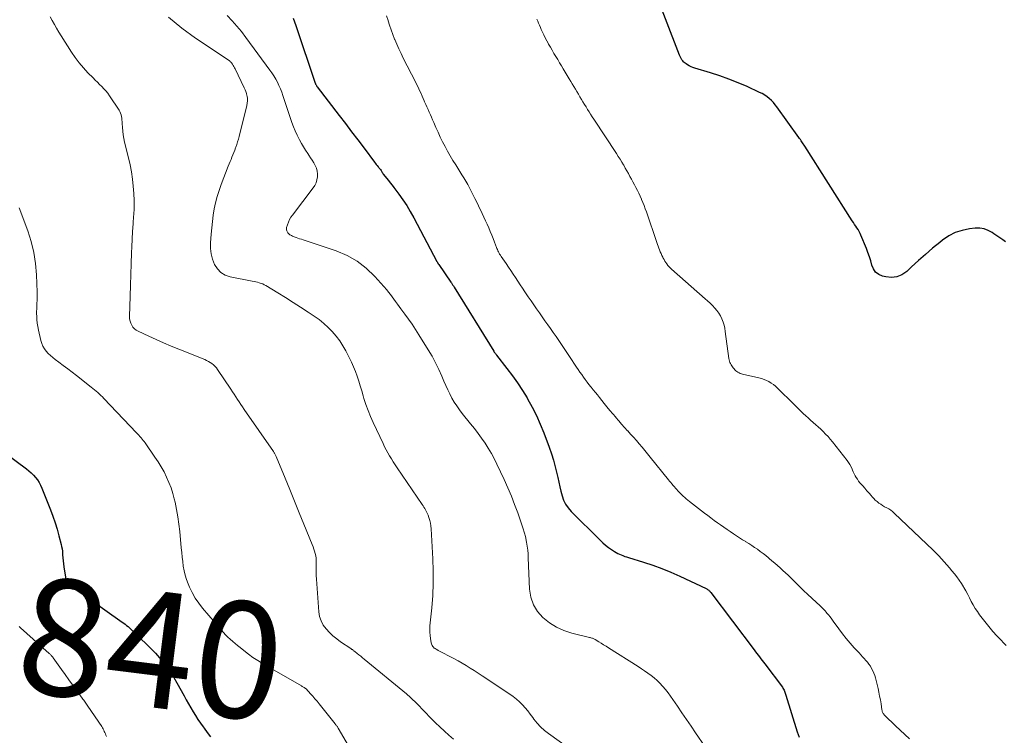
# Model space of a CAD drawing. Units: feet. Extents: x 1980000 to 1985017, y 535000 to 540000.
# Drawn here: x 1982478 to 1982647, y 535104 to 535227 of the extents above; entities that cross this region are included whole.
import ezdxf
from ezdxf.enums import TextEntityAlignment as Align

# ---------------------------------------------------------------- set-up
doc = ezdxf.new("R2010")
doc.units = ezdxf.units.FT
doc.header["$LTSCALE"] = 100
doc.header["$MEASUREMENT"] = 0
for name, color, linetype, lineweight in [('CONTOUR INDEX', 32, 'Continuous', 25), ('CONTOUR INDEX LABEL', 7, 'Continuous', 15), ('CONTOUR INTERMEDIATE', 40, 'Continuous', 15)]:
    doc.layers.add(name, color=color, linetype=linetype, lineweight=lineweight)
doc.styles.add('slant', font='romans.shx', dxfattribs={"oblique": 14.999978})

msp = doc.modelspace()

# ---------------------------------------------------------------- linework, layer by layer
at = {"layer": 'CONTOUR INDEX', "flags": 128}
for points, elevation in [([(1982647.26, 535188.55), (1982646.75, 535188.91), (1982646.25, 535189.26), (1982645.74, 535189.61), (1982645.24, 535189.96), (1982644.94, 535190.17), (1982644.26, 535190.53), (1982643.55, 535190.8), (1982642.8, 535190.9), (1982642.03, 535190.9), (1982641.03, 535190.79), (1982639.78, 535190.54), (1982638.58, 535190.16), (1982637.47, 535189.58), (1982636.41, 535188.87), (1982635.93, 535188.48), (1982634.69, 535187.46), (1982633.47, 535186.42), (1982632.27, 535185.35), (1982631.08, 535184.26), (1982630.25, 535183.48), (1982629.43, 535182.92), (1982628.57, 535182.55), (1982627.63, 535182.46), (1982626.65, 535182.55), (1982626.07, 535182.69), (1982625.43, 535182.98), (1982624.9, 535183.37), (1982624.52, 535183.91), (1982624.24, 535184.55), (1982624.05, 535185.29), (1982623.83, 535186.02), (1982623.58, 535186.74), (1982623.3, 535187.45), (1982622.36, 535189.7), (1982622.21, 535190.03), (1982622.05, 535190.36), (1982621.87, 535190.67), (1982621.68, 535190.97), (1982621.48, 535191.28), (1982621.28, 535191.58), (1982621.08, 535191.88), (1982620.88, 535192.19), (1982612.7, 535205.02), (1982612.58, 535205.21), (1982612.45, 535205.41), (1982612.33, 535205.6), (1982612.2, 535205.79), (1982612.08, 535205.97), (1982611.95, 535206.16), (1982611.82, 535206.35), (1982611.69, 535206.53), (1982607.93, 535211.77), (1982607.63, 535212.16), (1982607.31, 535212.53), (1982606.96, 535212.89), (1982606.6, 535213.22), (1982606.22, 535213.53), (1982605.82, 535213.82), (1982605.39, 535214.06), (1982604.95, 535214.28), (1982602.79, 535215.26), (1982601.24, 535215.92), (1982599.67, 535216.54), (1982598.09, 535217.1), (1982596.49, 535217.63), (1982593.79, 535218.45), (1982593.47, 535218.56), (1982593.15, 535218.69), (1982592.84, 535218.85), (1982592.54, 535219.02), (1982592.29, 535219.18), (1982592.13, 535219.29), (1982591.98, 535219.41), (1982591.84, 535219.54), (1982591.71, 535219.69), (1982591.62, 535219.8), (1982591.55, 535219.9), (1982591.49, 535220), (1982591.43, 535220.11), (1982591.37, 535220.22), (1982591.32, 535220.33), (1982591.27, 535220.44), (1982591.22, 535220.55), (1982591.18, 535220.66), (1982586.32, 535233.22)], 820), ([(1982524.74, 535227.01), (1982525.15, 535225.76), (1982528.52, 535215.85), (1982528.55, 535215.78), (1982528.57, 535215.71), (1982528.61, 535215.64), (1982528.64, 535215.58), (1982528.72, 535215.45), (1982528.74, 535215.4), (1982528.8, 535215.28), (1982528.81, 535215.27), (1982528.82, 535215.25), (1982528.83, 535215.23), (1982528.84, 535215.21), (1982532.63, 535210.32), (1982533.7, 535208.92), (1982534.77, 535207.52), (1982535.84, 535206.11), (1982536.9, 535204.7), (1982538.71, 535202.26), (1982538.86, 535202.07), (1982539.01, 535201.88), (1982539.17, 535201.69), (1982539.32, 535201.5), (1982539.42, 535201.38), (1982539.53, 535201.25), (1982539.63, 535201.12), (1982539.73, 535200.99), (1982539.82, 535200.85), (1982539.91, 535200.71), (1982539.95, 535200.64), (1982540, 535200.57), (1982540.04, 535200.5), (1982540.08, 535200.43), (1982540.12, 535200.35), (1982540.17, 535200.28), (1982540.22, 535200.22), (1982540.27, 535200.15), (1982540.79, 535199.5), (1982541.1, 535199.11), (1982541.41, 535198.72), (1982541.72, 535198.32), (1982542.02, 535197.92), (1982542.87, 535196.79), (1982543.57, 535195.8), (1982544.24, 535194.8), (1982544.86, 535193.77), (1982545.45, 535192.71), (1982549.45, 535185.19), (1982549.48, 535185.12), (1982549.52, 535185.06), (1982549.55, 535184.99), (1982549.59, 535184.93), (1982549.63, 535184.87), (1982549.67, 535184.8), (1982549.71, 535184.74), (1982549.75, 535184.68), (1982551.85, 535181.63), (1982551.92, 535181.52), (1982551.99, 535181.42), (1982552.06, 535181.31), (1982552.13, 535181.21), (1982552.2, 535181.1), (1982552.27, 535181), (1982552.33, 535180.89), (1982552.4, 535180.78), (1982559.2, 535169.77), (1982559.25, 535169.7), (1982559.3, 535169.63), (1982559.34, 535169.57), (1982559.39, 535169.5), (1982559.5, 535169.35), (1982559.55, 535169.28), (1982559.6, 535169.21), (1982559.66, 535169.14), (1982559.71, 535169.06), (1982561.49, 535166.79), (1982562.41, 535165.56), (1982563.3, 535164.31), (1982564.14, 535163.03), (1982564.95, 535161.73), (1982565.04, 535161.58), (1982565.83, 535160.16), (1982566.56, 535158.72), (1982567.22, 535157.24), (1982567.83, 535155.74), (1982568.76, 535153.24), (1982569.14, 535152.13), (1982569.49, 535151.02), (1982569.79, 535149.89), (1982570.05, 535148.75), (1982570.21, 535148.03), (1982570.38, 535147.25), (1982570.56, 535146.47), (1982570.75, 535145.69), (1982570.96, 535144.91), (1982571.22, 535144.17), (1982571.56, 535143.47), (1982572, 535142.83), (1982572.51, 535142.23), (1982577.5, 535137.26), (1982577.96, 535136.83), (1982578.44, 535136.42), (1982578.94, 535136.03), (1982579.46, 535135.67), (1982579.97, 535135.34), (1982580.25, 535135.17), (1982580.54, 535135.01), (1982580.84, 535134.86), (1982581.14, 535134.73), (1982581.44, 535134.61), (1982581.75, 535134.49), (1982582.06, 535134.39), (1982582.38, 535134.28), (1982584.96, 535133.5), (1982586.55, 535132.97), (1982588.12, 535132.4), (1982589.67, 535131.76), (1982591.21, 535131.08), (1982595.74, 535128.95), (1982595.86, 535128.89), (1982595.97, 535128.82), (1982596.08, 535128.74), (1982596.18, 535128.66), (1982596.28, 535128.57), (1982596.37, 535128.48), (1982596.45, 535128.38), (1982596.54, 535128.27), (1982604.02, 535118.4), (1982604.25, 535118.1), (1982604.47, 535117.8), (1982604.7, 535117.5), (1982604.93, 535117.19), (1982605.16, 535116.89), (1982605.38, 535116.59), (1982605.61, 535116.29), (1982605.84, 535115.99), (1982608.85, 535111.97), (1982608.96, 535111.82), (1982609.06, 535111.66), (1982609.14, 535111.49), (1982609.22, 535111.31), (1982609.29, 535111.14), (1982609.36, 535110.96), (1982609.42, 535110.78), (1982609.47, 535110.6), (1982611.4, 535104.29), (1982611.73, 535103.4)], 820), ([(1982473.46, 535153.52), (1982478.84, 535149.54), (1982479.26, 535149.21), (1982479.66, 535148.85), (1982480.04, 535148.47), (1982480.4, 535148.07), (1982480.72, 535147.64), (1982481.02, 535147.19), (1982481.27, 535146.72), (1982481.49, 535146.23), (1982482.98, 535142.48), (1982483.39, 535141.39), (1982483.77, 535140.28), (1982484.11, 535139.17), (1982484.42, 535138.04), (1982484.8, 535136.55), (1982484.89, 535136.16), (1982484.96, 535135.78), (1982485.01, 535135.38), (1982485.05, 535134.99), (1982485.06, 535134.74), (1982485.1, 535134.23), (1982485.15, 535133.71), (1982485.21, 535133.19), (1982485.28, 535132.68), (1982485.53, 535130.93), (1982485.58, 535130.7), (1982485.65, 535130.48), (1982485.75, 535130.26), (1982485.86, 535130.06), (1982486, 535129.86), (1982486.16, 535129.69), (1982486.33, 535129.53), (1982486.52, 535129.38), (1982487.33, 535128.82), (1982487.93, 535128.4), (1982488.53, 535127.98), (1982489.13, 535127.56), (1982489.72, 535127.14), (1982495.31, 535123.2), (1982495.57, 535123.01), (1982495.83, 535122.82), (1982496.07, 535122.61), (1982496.32, 535122.41), (1982496.55, 535122.19), (1982496.79, 535121.98), (1982497.02, 535121.76), (1982497.26, 535121.54), (1982499.53, 535119.36), (1982500.28, 535118.61), (1982501.01, 535117.85), (1982501.71, 535117.07), (1982502.39, 535116.26), (1982503.04, 535115.43), (1982503.65, 535114.58), (1982504.21, 535113.68), (1982504.73, 535112.77), (1982505.94, 535110.5), (1982506.32, 535109.81), (1982506.7, 535109.12), (1982507.09, 535108.44), (1982507.5, 535107.77), (1982507.91, 535107.1), (1982508.34, 535106.44), (1982508.78, 535105.8), (1982509.24, 535105.16), (1982509.4, 535104.94), (1982509.94, 535104.2), (1982510.47, 535103.45)], 840)]:
    msp.add_lwpolyline(points, dxfattribs=dict(at, elevation=elevation))
at = {"layer": 'CONTOUR INTERMEDIATE', "flags": 128}
for points, elevation in [([(1982482.9, 535227.27), (1982483.27, 535226.61), (1982483.64, 535225.95), (1982484.01, 535225.3), (1982484.4, 535224.65), (1982484.8, 535224.01), (1982486.59, 535221.19), (1982487.23, 535220.25), (1982487.91, 535219.34), (1982488.65, 535218.47), (1982489.42, 535217.64), (1982490.29, 535216.75), (1982490.66, 535216.38), (1982491.04, 535216.01), (1982491.41, 535215.65), (1982491.79, 535215.29), (1982492.16, 535214.91), (1982492.5, 535214.53), (1982492.82, 535214.12), (1982493.13, 535213.69), (1982494.76, 535211.22), (1982494.91, 535210.96), (1982495.03, 535210.7), (1982495.12, 535210.42), (1982495.19, 535210.13), (1982495.23, 535209.83), (1982495.26, 535209.53), (1982495.29, 535209.24), (1982495.31, 535208.94), (1982495.35, 535208.25), (1982495.4, 535207.61), (1982495.48, 535206.97), (1982495.59, 535206.34), (1982495.72, 535205.71), (1982496.39, 535203.01), (1982496.66, 535201.8), (1982496.89, 535200.59), (1982497.07, 535199.36), (1982497.22, 535198.13), (1982497.31, 535196.89), (1982497.36, 535195.66), (1982497.35, 535194.42), (1982497.29, 535193.18), (1982497.27, 535193.02), (1982497.18, 535191.7), (1982497.1, 535190.38), (1982497.03, 535189.06), (1982496.97, 535187.73), (1982496.93, 535186.67), (1982496.86, 535184.81), (1982496.79, 535182.95), (1982496.73, 535181.1), (1982496.67, 535179.24), (1982496.57, 535175.72), (1982496.59, 535175.33), (1982496.65, 535174.95), (1982496.77, 535174.59), (1982496.94, 535174.23), (1982497.16, 535173.92), (1982497.41, 535173.63), (1982497.71, 535173.4), (1982498.05, 535173.21), (1982499.87, 535172.36), (1982501.15, 535171.78), (1982502.43, 535171.21), (1982503.73, 535170.66), (1982505.02, 535170.13), (1982509.51, 535168.32), (1982509.83, 535168.18), (1982510.15, 535168.02), (1982510.45, 535167.83), (1982510.74, 535167.63), (1982511.01, 535167.41), (1982511.27, 535167.16), (1982511.5, 535166.9), (1982511.71, 535166.61), (1982513.99, 535163.22), (1982514.28, 535162.79), (1982514.56, 535162.36), (1982514.84, 535161.92), (1982515.13, 535161.49), (1982515.41, 535161.06), (1982515.69, 535160.62), (1982515.98, 535160.2), (1982516.28, 535159.77), (1982521.31, 535152.52), (1982521.38, 535152.42), (1982521.44, 535152.32), (1982521.51, 535152.22), (1982521.57, 535152.12), (1982521.62, 535152.01), (1982521.67, 535151.91), (1982521.72, 535151.8), (1982521.77, 535151.69), (1982523.31, 535147.95), (1982524.13, 535145.96), (1982524.94, 535143.98), (1982525.76, 535142), (1982526.57, 535140.02), (1982528, 535136.51), (1982528.15, 535136.13), (1982528.28, 535135.75), (1982528.4, 535135.37), (1982528.51, 535134.98), (1982528.6, 535134.59), (1982528.66, 535134.19), (1982528.68, 535133.79), (1982528.68, 535133.39), (1982528.67, 535132.99), (1982528.65, 535132.39), (1982528.65, 535131.79), (1982528.68, 535131.18), (1982528.71, 535130.58), (1982529.13, 535124.98), (1982529.27, 535124.16), (1982529.51, 535123.39), (1982529.89, 535122.68), (1982530.36, 535122.01), (1982530.94, 535121.4), (1982531.55, 535120.82), (1982532.2, 535120.29), (1982532.88, 535119.79), (1982534.64, 535118.62), (1982534.72, 535118.56), (1982534.81, 535118.5), (1982534.89, 535118.45), (1982534.97, 535118.39), (1982535.05, 535118.33), (1982535.13, 535118.27), (1982535.22, 535118.2), (1982535.3, 535118.14), (1982535.74, 535117.78), (1982536.03, 535117.54), (1982536.33, 535117.3), (1982536.63, 535117.06), (1982536.93, 535116.81), (1982544.2, 535110.85), (1982544.44, 535110.64), (1982544.68, 535110.44), (1982544.91, 535110.23), (1982545.15, 535110.01), (1982545.37, 535109.79), (1982545.6, 535109.57), (1982545.82, 535109.34), (1982546.04, 535109.12), (1982548.47, 535106.61), (1982549.2, 535105.88), (1982549.95, 535105.15), (1982550.72, 535104.45), (1982551.51, 535103.77), (1982552.29, 535103.08)], 832), ([(1982503.28, 535227.22), (1982505.54, 535225.34), (1982507.92, 535223.59), (1982513.52, 535219.88), (1982513.6, 535219.82), (1982513.68, 535219.76), (1982513.76, 535219.7), (1982513.84, 535219.63), (1982513.91, 535219.56), (1982513.98, 535219.49), (1982514.05, 535219.41), (1982514.11, 535219.33), (1982514.25, 535219.11), (1982514.38, 535218.92), (1982514.5, 535218.72), (1982514.61, 535218.51), (1982514.71, 535218.31), (1982516.29, 535215.07), (1982516.43, 535214.74), (1982516.56, 535214.41), (1982516.67, 535214.07), (1982516.75, 535213.73), (1982516.78, 535213.62), (1982516.84, 535213.22), (1982516.86, 535212.82), (1982516.82, 535212.42), (1982516.75, 535212.01), (1982515.41, 535206.68), (1982515.29, 535206.21), (1982515.15, 535205.75), (1982515.01, 535205.29), (1982514.86, 535204.83), (1982514.82, 535204.72), (1982514.68, 535204.32), (1982514.52, 535203.93), (1982514.36, 535203.54), (1982514.19, 535203.15), (1982514.02, 535202.76), (1982513.86, 535202.37), (1982513.7, 535201.98), (1982513.54, 535201.59), (1982512.33, 535198.46), (1982511.96, 535197.42), (1982511.64, 535196.38), (1982511.37, 535195.31), (1982511.15, 535194.24), (1982510.98, 535193.15), (1982510.83, 535192.06), (1982510.71, 535190.97), (1982510.61, 535189.87), (1982510.51, 535188.4), (1982510.52, 535187.44), (1982510.62, 535186.5), (1982510.85, 535185.58), (1982511.18, 535184.68), (1982511.67, 535183.91), (1982512.27, 535183.28), (1982513.03, 535182.85), (1982513.89, 535182.55), (1982517.67, 535181.84), (1982517.98, 535181.78), (1982518.28, 535181.71), (1982518.58, 535181.63), (1982518.88, 535181.54), (1982519.18, 535181.44), (1982519.47, 535181.33), (1982519.74, 535181.19), (1982520.02, 535181.04), (1982522.1, 535179.78), (1982523.4, 535178.98), (1982524.7, 535178.17), (1982525.99, 535177.35), (1982527.27, 535176.51), (1982528.35, 535175.79), (1982529.18, 535175.2), (1982529.97, 535174.56), (1982530.72, 535173.87), (1982531.44, 535173.15), (1982532.1, 535172.37), (1982532.72, 535171.56), (1982533.27, 535170.71), (1982533.78, 535169.82), (1982534.37, 535168.69), (1982534.76, 535167.9), (1982535.11, 535167.11), (1982535.43, 535166.29), (1982535.72, 535165.46), (1982535.98, 535164.63), (1982536.24, 535163.79), (1982536.5, 535162.95), (1982536.75, 535162.11), (1982536.88, 535161.66), (1982537.22, 535160.6), (1982537.6, 535159.55), (1982538.02, 535158.53), (1982538.47, 535157.51), (1982540.17, 535153.89), (1982540.44, 535153.35), (1982540.71, 535152.82), (1982541.01, 535152.29), (1982541.31, 535151.77), (1982541.62, 535151.25), (1982541.94, 535150.74), (1982542.27, 535150.24), (1982542.61, 535149.74), (1982546.91, 535143.4), (1982547.06, 535143.18), (1982547.2, 535142.96), (1982547.34, 535142.74), (1982547.47, 535142.52), (1982547.59, 535142.29), (1982547.71, 535142.06), (1982547.81, 535141.82), (1982547.91, 535141.58), (1982548.06, 535141.15), (1982548.2, 535140.68), (1982548.32, 535140.21), (1982548.39, 535139.73), (1982548.44, 535139.25), (1982548.73, 535134.09), (1982548.8, 535131.98), (1982548.8, 535129.87), (1982548.71, 535127.77), (1982548.55, 535125.66), (1982548.24, 535122.55), (1982548.21, 535122.01), (1982548.21, 535121.46), (1982548.25, 535120.91), (1982548.32, 535120.37), (1982548.44, 535119.64), (1982548.48, 535119.46), (1982548.54, 535119.3), (1982548.63, 535119.14), (1982548.73, 535118.99), (1982548.85, 535118.86), (1982548.99, 535118.73), (1982549.13, 535118.62), (1982549.28, 535118.52), (1982549.41, 535118.45), (1982549.64, 535118.32), (1982549.87, 535118.19), (1982550.1, 535118.07), (1982550.33, 535117.95), (1982551.64, 535117.29), (1982552.36, 535116.92), (1982553.08, 535116.54), (1982553.78, 535116.14), (1982554.48, 535115.72), (1982555.17, 535115.29), (1982555.85, 535114.86), (1982556.53, 535114.42), (1982557.21, 535113.97), (1982562, 535110.78), (1982562.57, 535110.37), (1982563.12, 535109.94), (1982563.64, 535109.46), (1982564.13, 535108.96), (1982564.6, 535108.43), (1982565.05, 535107.9), (1982565.49, 535107.35), (1982565.92, 535106.78), (1982566.13, 535106.49), (1982566.68, 535105.8), (1982567.28, 535105.15), (1982567.93, 535104.57), (1982568.62, 535104.02), (1982575.16, 535099.33)], 828), ([(1982513.37, 535227.49), (1982514.23, 535226.59), (1982515.05, 535225.67), (1982515.84, 535224.72), (1982516.59, 535223.74), (1982520.72, 535218.12), (1982521.07, 535217.62), (1982521.41, 535217.1), (1982521.71, 535216.56), (1982522, 535216.01), (1982522.27, 535215.45), (1982522.51, 535214.89), (1982522.74, 535214.31), (1982522.95, 535213.73), (1982524.51, 535209.09), (1982524.77, 535208.36), (1982525.06, 535207.64), (1982525.38, 535206.94), (1982525.72, 535206.24), (1982525.8, 535206.09), (1982526.12, 535205.49), (1982526.47, 535204.89), (1982526.84, 535204.32), (1982527.23, 535203.75), (1982527.42, 535203.47), (1982527.71, 535203.04), (1982527.99, 535202.6), (1982528.26, 535202.15), (1982528.51, 535201.7), (1982528.71, 535201.23), (1982528.85, 535200.75), (1982528.91, 535200.25), (1982528.9, 535199.74), (1982528.81, 535199.22), (1982528.66, 535198.74), (1982528.44, 535198.28), (1982528.16, 535197.85), (1982524.59, 535193.18), (1982524.33, 535192.79), (1982524.09, 535192.39), (1982523.89, 535191.96), (1982523.73, 535191.52), (1982523.58, 535191.06), (1982523.55, 535190.85), (1982523.55, 535190.64), (1982523.61, 535190.44), (1982523.72, 535190.25), (1982523.79, 535190.15), (1982523.9, 535190.02), (1982524.02, 535189.91), (1982524.15, 535189.8), (1982524.29, 535189.71), (1982524.44, 535189.64), (1982524.59, 535189.56), (1982524.75, 535189.5), (1982524.9, 535189.44), (1982525.2, 535189.33), (1982525.51, 535189.22), (1982525.81, 535189.12), (1982526.12, 535189.01), (1982526.43, 535188.91), (1982532.11, 535187.02), (1982533.98, 535186.24), (1982535.72, 535185.27), (1982537.29, 535184.04), (1982538.75, 535182.64), (1982540.8, 535180.31), (1982541.13, 535179.92), (1982541.45, 535179.53), (1982541.75, 535179.12), (1982542.05, 535178.71), (1982542.33, 535178.3), (1982542.63, 535177.88), (1982542.93, 535177.47), (1982543.23, 535177.07), (1982543.92, 535176.16), (1982544.56, 535175.29), (1982545.18, 535174.41), (1982545.78, 535173.51), (1982546.35, 535172.61), (1982547.96, 535169.99), (1982548.6, 535168.89), (1982549.2, 535167.78), (1982549.76, 535166.64), (1982550.28, 535165.48), (1982550.64, 535164.62), (1982550.96, 535163.88), (1982551.3, 535163.15), (1982551.66, 535162.43), (1982552.03, 535161.72), (1982552.43, 535161.02), (1982552.85, 535160.35), (1982553.32, 535159.69), (1982553.8, 535159.05), (1982555.24, 535157.28), (1982555.88, 535156.46), (1982556.51, 535155.64), (1982557.12, 535154.8), (1982557.71, 535153.95), (1982558.27, 535153.08), (1982558.81, 535152.2), (1982559.3, 535151.29), (1982559.76, 535150.36), (1982561.01, 535147.7), (1982561.64, 535146.29), (1982562.24, 535144.87), (1982562.8, 535143.42), (1982563.33, 535141.97), (1982564.21, 535139.41), (1982564.27, 535139.22), (1982564.33, 535139.04), (1982564.39, 535138.85), (1982564.45, 535138.66), (1982564.51, 535138.47), (1982564.56, 535138.28), (1982564.61, 535138.08), (1982564.65, 535137.89), (1982564.83, 535136.93), (1982564.95, 535136.26), (1982565.05, 535135.58), (1982565.11, 535134.9), (1982565.16, 535134.22), (1982565.38, 535128.85), (1982565.61, 535127.46), (1982566.03, 535126.17), (1982566.74, 535125.01), (1982567.65, 535123.95), (1982568.78, 535123.06), (1982569.98, 535122.3), (1982571.28, 535121.72), (1982572.64, 535121.28), (1982575.68, 535120.54), (1982575.81, 535120.51), (1982575.93, 535120.47), (1982576.06, 535120.43), (1982576.19, 535120.4), (1982576.32, 535120.35), (1982576.44, 535120.3), (1982576.56, 535120.25), (1982576.67, 535120.18), (1982577.28, 535119.8), (1982577.69, 535119.55), (1982578.11, 535119.29), (1982578.52, 535119.03), (1982578.94, 535118.76), (1982584.03, 535115.54), (1982584.6, 535115.17), (1982585.16, 535114.79), (1982585.72, 535114.4), (1982586.27, 535114), (1982586.8, 535113.58), (1982587.31, 535113.14), (1982587.8, 535112.67), (1982588.26, 535112.17), (1982588.3, 535112.13), (1982588.75, 535111.58), (1982589.2, 535111.03), (1982589.62, 535110.47), (1982590.03, 535109.89), (1982590.8, 535108.75), (1982591.59, 535107.6), (1982592.37, 535106.45), (1982593.16, 535105.3), (1982593.94, 535104.14), (1982595.56, 535101.76)], 824), ([(1982540.78, 535227.42), (1982541.03, 535226.65), (1982541.04, 535226.6), (1982541.29, 535225.81), (1982541.56, 535225.01), (1982541.85, 535224.23), (1982542.15, 535223.45), (1982542.19, 535223.37), (1982542.53, 535222.56), (1982542.88, 535221.75), (1982543.26, 535220.96), (1982543.65, 535220.17), (1982545.74, 535216.11), (1982545.94, 535215.7), (1982546.14, 535215.29), (1982546.34, 535214.88), (1982546.52, 535214.47), (1982546.71, 535214.06), (1982546.89, 535213.64), (1982547.08, 535213.22), (1982547.26, 535212.81), (1982547.32, 535212.66), (1982547.52, 535212.21), (1982547.71, 535211.77), (1982547.91, 535211.33), (1982548.11, 535210.88), (1982548.31, 535210.44), (1982548.51, 535210), (1982548.7, 535209.55), (1982548.89, 535209.11), (1982549.26, 535208.25), (1982549.63, 535207.42), (1982550.01, 535206.59), (1982550.42, 535205.77), (1982550.83, 535204.96), (1982551.27, 535204.16), (1982551.72, 535203.37), (1982552.18, 535202.59), (1982552.67, 535201.82), (1982553.4, 535200.68), (1982553.74, 535200.12), (1982554.08, 535199.57), (1982554.41, 535199.01), (1982554.73, 535198.44), (1982555.04, 535197.87), (1982555.35, 535197.29), (1982555.64, 535196.71), (1982555.93, 535196.13), (1982555.98, 535196.03), (1982556.28, 535195.39), (1982556.59, 535194.76), (1982556.89, 535194.12), (1982557.2, 535193.49), (1982557.23, 535193.42), (1982557.52, 535192.82), (1982557.8, 535192.21), (1982558.08, 535191.6), (1982558.35, 535190.99), (1982558.6, 535190.37), (1982558.86, 535189.75), (1982559.1, 535189.13), (1982559.34, 535188.51), (1982559.66, 535187.63), (1982559.74, 535187.43), (1982559.83, 535187.23), (1982559.92, 535187.03), (1982560.02, 535186.83), (1982560.12, 535186.64), (1982560.23, 535186.45), (1982560.35, 535186.27), (1982560.47, 535186.08), (1982561.32, 535184.84), (1982561.73, 535184.23), (1982562.13, 535183.63), (1982562.54, 535183.03), (1982562.94, 535182.42), (1982563.34, 535181.81), (1982563.75, 535181.21), (1982564.15, 535180.6), (1982564.56, 535180), (1982564.7, 535179.8), (1982565.16, 535179.11), (1982565.64, 535178.43), (1982566.11, 535177.74), (1982566.59, 535177.06), (1982567.06, 535176.38), (1982567.54, 535175.69), (1982568.02, 535175.01), (1982568.5, 535174.33), (1982568.98, 535173.65), (1982569.45, 535172.97), (1982569.92, 535172.28), (1982570.39, 535171.6), (1982570.86, 535170.92), (1982571.32, 535170.23), (1982571.78, 535169.55), (1982572.24, 535168.86), (1982573.44, 535167.03), (1982573.74, 535166.6), (1982574.03, 535166.17), (1982574.34, 535165.74), (1982574.64, 535165.31), (1982574.95, 535164.89), (1982575.27, 535164.47), (1982575.59, 535164.06), (1982575.92, 535163.65), (1982575.97, 535163.57), (1982576.33, 535163.13), (1982576.69, 535162.68), (1982577.05, 535162.24), (1982577.4, 535161.79), (1982578.2, 535160.79), (1982578.69, 535160.19), (1982579.19, 535159.59), (1982579.68, 535158.99), (1982580.19, 535158.4), (1982580.21, 535158.38), (1982580.71, 535157.8), (1982581.21, 535157.23), (1982581.72, 535156.66), (1982582.23, 535156.09), (1982582.26, 535156.07), (1982582.76, 535155.52), (1982583.26, 535154.96), (1982583.75, 535154.41), (1982584.24, 535153.84), (1982584.72, 535153.28), (1982585.2, 535152.71), (1982585.67, 535152.14), (1982586.14, 535151.56), (1982589.26, 535147.67), (1982589.46, 535147.42), (1982589.66, 535147.18), (1982589.87, 535146.94), (1982590.07, 535146.69), (1982590.09, 535146.67), (1982590.29, 535146.44), (1982590.49, 535146.21), (1982590.69, 535145.98), (1982590.89, 535145.76), (1982591.1, 535145.53), (1982591.31, 535145.31), (1982591.53, 535145.1), (1982591.75, 535144.89), (1982591.81, 535144.83), (1982592.06, 535144.6), (1982592.32, 535144.38), (1982592.59, 535144.16), (1982592.86, 535143.94), (1982595.49, 535141.91), (1982596.03, 535141.49), (1982596.57, 535141.09), (1982597.12, 535140.68), (1982597.67, 535140.28), (1982598.22, 535139.89), (1982598.78, 535139.5), (1982599.34, 535139.12), (1982599.9, 535138.74), (1982600.45, 535138.37), (1982600.97, 535138.02), (1982601.49, 535137.69), (1982602.02, 535137.36), (1982602.55, 535137.03), (1982602.59, 535137.01), (1982603.1, 535136.69), (1982603.6, 535136.37), (1982604.09, 535136.04), (1982604.58, 535135.7), (1982605.06, 535135.35), (1982605.53, 535134.99), (1982606, 535134.62), (1982606.46, 535134.24), (1982606.59, 535134.13), (1982607.06, 535133.73), (1982607.54, 535133.32), (1982608, 535132.91), (1982608.47, 535132.5), (1982608.93, 535132.08), (1982609.39, 535131.66), (1982609.84, 535131.23), (1982610.29, 535130.8), (1982612.32, 535128.82), (1982612.68, 535128.47), (1982613.04, 535128.13), (1982613.4, 535127.78), (1982613.77, 535127.45), (1982613.83, 535127.39), (1982614.17, 535127.08), (1982614.51, 535126.77), (1982614.85, 535126.46), (1982615.19, 535126.15), (1982615.52, 535125.83), (1982615.84, 535125.51), (1982616.15, 535125.17), (1982616.46, 535124.82), (1982616.47, 535124.8), (1982616.77, 535124.44), (1982617.06, 535124.07), (1982617.34, 535123.69), (1982617.62, 535123.32), (1982618.58, 535122.01), (1982619.2, 535121.17), (1982619.85, 535120.36), (1982620.52, 535119.56), (1982621.21, 535118.78), (1982622.04, 535117.88), (1982622.33, 535117.56), (1982622.62, 535117.24), (1982622.91, 535116.92), (1982623.2, 535116.61), (1982623.48, 535116.28), (1982623.75, 535115.95), (1982623.99, 535115.59), (1982624.21, 535115.23), (1982624.42, 535114.83), (1982624.6, 535114.43), (1982624.74, 535114.02), (1982624.86, 535113.6), (1982625.31, 535111.77), (1982625.45, 535111.12), (1982625.59, 535110.47), (1982625.71, 535109.81), (1982625.82, 535109.15), (1982625.97, 535108.11), (1982626, 535107.97), (1982626.04, 535107.84), (1982626.09, 535107.71), (1982626.15, 535107.58), (1982626.22, 535107.46), (1982626.3, 535107.35), (1982626.39, 535107.24), (1982626.48, 535107.14), (1982628.32, 535105.37), (1982629.11, 535104.61), (1982629.92, 535103.85), (1982630.73, 535103.11)], 816), ([(1982647.33, 535119.16), (1982646.89, 535119.64), (1982646.48, 535120.06), (1982646.24, 535120.31), (1982646, 535120.57), (1982645.75, 535120.82), (1982645.51, 535121.07), (1982645.26, 535121.32), (1982645.03, 535121.58), (1982644.8, 535121.84), (1982644.58, 535122.12), (1982642.79, 535124.44), (1982642.39, 535124.99), (1982642.01, 535125.55), (1982641.67, 535126.14), (1982641.35, 535126.74), (1982641.05, 535127.35), (1982640.73, 535127.96), (1982640.41, 535128.56), (1982640.08, 535129.16), (1982640.01, 535129.27), (1982639.66, 535129.85), (1982639.29, 535130.41), (1982638.89, 535130.95), (1982638.47, 535131.48), (1982638.03, 535132), (1982637.59, 535132.51), (1982637.15, 535133.03), (1982636.71, 535133.54), (1982636.69, 535133.55), (1982636.23, 535134.07), (1982635.76, 535134.57), (1982635.28, 535135.06), (1982634.79, 535135.55), (1982628.1, 535141.94), (1982627.8, 535142.2), (1982627.49, 535142.44), (1982627.15, 535142.65), (1982626.8, 535142.84), (1982626.44, 535143.03), (1982626.09, 535143.22), (1982625.77, 535143.44), (1982625.44, 535143.66), (1982625.14, 535143.91), (1982624.84, 535144.17), (1982624.57, 535144.45), (1982624.31, 535144.74), (1982624.12, 535144.96), (1982623.76, 535145.37), (1982623.41, 535145.78), (1982623.05, 535146.19), (1982622.69, 535146.59), (1982622.43, 535146.89), (1982622.19, 535147.16), (1982621.97, 535147.44), (1982621.76, 535147.74), (1982621.56, 535148.04), (1982621.38, 535148.35), (1982621.21, 535148.67), (1982621.06, 535149), (1982620.92, 535149.33), (1982620.86, 535149.48), (1982620.68, 535149.88), (1982620.48, 535150.27), (1982620.24, 535150.65), (1982619.99, 535151), (1982617.47, 535154.21), (1982617.09, 535154.67), (1982616.71, 535155.11), (1982616.3, 535155.53), (1982615.88, 535155.94), (1982615.45, 535156.35), (1982615.02, 535156.74), (1982614.59, 535157.13), (1982614.15, 535157.52), (1982613.71, 535157.91), (1982613.29, 535158.29), (1982612.87, 535158.68), (1982612.45, 535159.07), (1982612.03, 535159.46), (1982611.62, 535159.86), (1982611.21, 535160.26), (1982610.8, 535160.66), (1982608.03, 535163.42), (1982607.69, 535163.73), (1982607.33, 535164.03), (1982606.95, 535164.29), (1982606.55, 535164.54), (1982606.14, 535164.75), (1982605.71, 535164.93), (1982605.28, 535165.08), (1982604.83, 535165.2), (1982602.02, 535165.81), (1982601.81, 535165.87), (1982601.6, 535165.95), (1982601.4, 535166.04), (1982601.21, 535166.15), (1982601.03, 535166.28), (1982600.85, 535166.42), (1982600.69, 535166.57), (1982600.54, 535166.74), (1982600.4, 535166.9), (1982600.27, 535167.08), (1982600.14, 535167.26), (1982600.02, 535167.45), (1982599.92, 535167.65), (1982599.83, 535167.85), (1982599.76, 535168.06), (1982599.71, 535168.28), (1982599.67, 535168.49), (1982599.04, 535173.15), (1982598.95, 535173.71), (1982598.82, 535174.25), (1982598.66, 535174.79), (1982598.46, 535175.32), (1982598.22, 535175.83), (1982597.94, 535176.32), (1982597.61, 535176.77), (1982597.24, 535177.19), (1982596.83, 535177.61), (1982596.42, 535178.01), (1982596, 535178.41), (1982595.58, 535178.79), (1982589.76, 535183.89), (1982589.54, 535184.1), (1982589.34, 535184.31), (1982589.15, 535184.53), (1982588.97, 535184.77), (1982588.81, 535185.02), (1982588.65, 535185.27), (1982588.5, 535185.52), (1982588.36, 535185.78), (1982588.28, 535185.95), (1982588.14, 535186.25), (1982587.99, 535186.56), (1982587.85, 535186.87), (1982587.72, 535187.19), (1982587.59, 535187.5), (1982587.47, 535187.82), (1982587.35, 535188.14), (1982587.24, 535188.46), (1982585.47, 535193.72), (1982585.28, 535194.26), (1982585.08, 535194.81), (1982584.86, 535195.35), (1982584.64, 535195.88), (1982584.61, 535195.94), (1982584.39, 535196.44), (1982584.16, 535196.94), (1982583.92, 535197.42), (1982583.67, 535197.91), (1982583.41, 535198.39), (1982583.15, 535198.87), (1982582.89, 535199.35), (1982582.64, 535199.83), (1982582.38, 535200.32), (1982582.11, 535200.79), (1982581.84, 535201.27), (1982581.57, 535201.74), (1982581.54, 535201.79), (1982581.24, 535202.28), (1982580.94, 535202.77), (1982580.63, 535203.26), (1982580.32, 535203.74), (1982576.42, 535209.67), (1982576.15, 535210.09), (1982575.87, 535210.51), (1982575.61, 535210.93), (1982575.34, 535211.35), (1982575.08, 535211.78), (1982574.82, 535212.2), (1982574.56, 535212.63), (1982574.3, 535213.06), (1982574.29, 535213.08), (1982574.03, 535213.52), (1982573.77, 535213.96), (1982573.51, 535214.4), (1982573.25, 535214.83), (1982572.99, 535215.28), (1982572.72, 535215.72), (1982572.46, 535216.15), (1982572.2, 535216.59), (1982571.17, 535218.31), (1982570.85, 535218.84), (1982570.53, 535219.37), (1982570.21, 535219.91), (1982569.89, 535220.44), (1982569.57, 535220.98), (1982569.26, 535221.51), (1982568.95, 535222.04), (1982568.65, 535222.58), (1982568.62, 535222.63), (1982568.34, 535223.15), (1982568.07, 535223.67), (1982567.81, 535224.2), (1982567.56, 535224.73), (1982567.39, 535225.11), (1982567.24, 535225.46), (1982567.08, 535225.81), (1982566.93, 535226.16), (1982566.77, 535226.5), (1982566.61, 535226.85)], 816), ([(1982477.61, 535194.41), (1982479.05, 535190.48), (1982479.64, 535188.62), (1982480.1, 535186.74), (1982480.39, 535184.83), (1982480.57, 535182.89), (1982480.69, 535179.93), (1982480.7, 535179.45), (1982480.7, 535178.97), (1982480.68, 535178.5), (1982480.65, 535178.02), (1982480.62, 535177.54), (1982480.6, 535177.06), (1982480.59, 535176.59), (1982480.59, 535176.11), (1982480.6, 535175.83), (1982480.63, 535175.21), (1982480.69, 535174.6), (1982480.78, 535174), (1982480.9, 535173.39), (1982481.33, 535171.59), (1982481.48, 535171.1), (1982481.68, 535170.63), (1982481.94, 535170.19), (1982482.24, 535169.77), (1982482.59, 535169.38), (1982482.95, 535169.02), (1982483.35, 535168.68), (1982483.76, 535168.36), (1982484.43, 535167.87), (1982485.18, 535167.31), (1982485.93, 535166.75), (1982486.68, 535166.18), (1982487.42, 535165.6), (1982489.95, 535163.6), (1982490.24, 535163.37), (1982490.53, 535163.14), (1982490.81, 535162.9), (1982491.09, 535162.66), (1982491.37, 535162.42), (1982491.64, 535162.17), (1982491.9, 535161.92), (1982492.16, 535161.65), (1982497.79, 535155.73), (1982497.98, 535155.53), (1982498.18, 535155.32), (1982498.36, 535155.1), (1982498.55, 535154.89), (1982498.73, 535154.67), (1982498.9, 535154.44), (1982499.07, 535154.22), (1982499.24, 535153.99), (1982500.94, 535151.56), (1982501.49, 535150.73), (1982502.02, 535149.88), (1982502.5, 535149), (1982502.95, 535148.11), (1982503.35, 535147.2), (1982503.71, 535146.27), (1982504.01, 535145.32), (1982504.27, 535144.36), (1982504.39, 535143.81), (1982504.65, 535142.55), (1982504.88, 535141.29), (1982505.06, 535140.03), (1982505.2, 535138.75), (1982505.46, 535135.94), (1982505.54, 535135.15), (1982505.62, 535134.37), (1982505.72, 535133.58), (1982505.82, 535132.8), (1982505.96, 535132.02), (1982506.14, 535131.25), (1982506.38, 535130.5), (1982506.65, 535129.76), (1982506.88, 535129.22), (1982507.34, 535128.25), (1982507.86, 535127.31), (1982508.46, 535126.43), (1982509.13, 535125.58), (1982512.36, 535121.82), (1982512.73, 535121.41), (1982513.1, 535121.01), (1982513.49, 535120.62), (1982513.89, 535120.24), (1982514.31, 535119.87), (1982514.72, 535119.5), (1982515.15, 535119.15), (1982515.57, 535118.8), (1982516.23, 535118.28), (1982517.01, 535117.69), (1982517.79, 535117.12), (1982518.61, 535116.6), (1982519.44, 535116.09), (1982526.15, 535112.2), (1982526.27, 535112.14), (1982526.39, 535112.07), (1982526.51, 535112), (1982526.62, 535111.93), (1982526.86, 535111.78), (1982526.93, 535111.72), (1982527.7, 535110.87), (1982528.08, 535110.44), (1982528.45, 535110.01), (1982528.82, 535109.57), (1982529.18, 535109.12), (1982531.94, 535105.67), (1982532, 535105.59), (1982532.07, 535105.5), (1982532.13, 535105.41), (1982532.2, 535105.33), (1982532.26, 535105.24), (1982532.31, 535105.15), (1982532.37, 535105.05), (1982532.43, 535104.96), (1982535.04, 535100.55)], 836), ([(1982477.58, 535122.42), (1982477.83, 535122.2), (1982482.73, 535117.81), (1982482.83, 535117.72), (1982482.93, 535117.63), (1982483.02, 535117.53), (1982483.11, 535117.44), (1982483.2, 535117.34), (1982483.29, 535117.23), (1982483.37, 535117.13), (1982483.45, 535117.02), (1982484.86, 535115.04), (1982485.49, 535114.16), (1982486.13, 535113.28), (1982486.76, 535112.4), (1982487.4, 535111.52), (1982488.43, 535110.11), (1982488.56, 535109.94), (1982488.68, 535109.77), (1982488.81, 535109.6), (1982488.93, 535109.43), (1982489.05, 535109.26), (1982489.18, 535109.09), (1982489.3, 535108.92), (1982489.41, 535108.75), (1982491.78, 535105.22), (1982491.91, 535105.03), (1982492.03, 535104.82), (1982492.13, 535104.62), (1982492.23, 535104.4), (1982492.32, 535104.19), (1982492.41, 535103.97), (1982492.5, 535103.75), (1982492.58, 535103.53)], 844)]:
    msp.add_lwpolyline(points, dxfattribs=dict(at, elevation=elevation))

# ---------------------------------------------------------------- texts
at = {"layer": 'CONTOUR INDEX LABEL', "style": 'slant', "oblique": 15}
msp.add_text('840', height=20, rotation=352.875, dxfattribs=at).set_placement((1982500.28, 535118.61, 840), align=Align.MIDDLE_CENTER)

doc.saveas('drawing.dxf')
